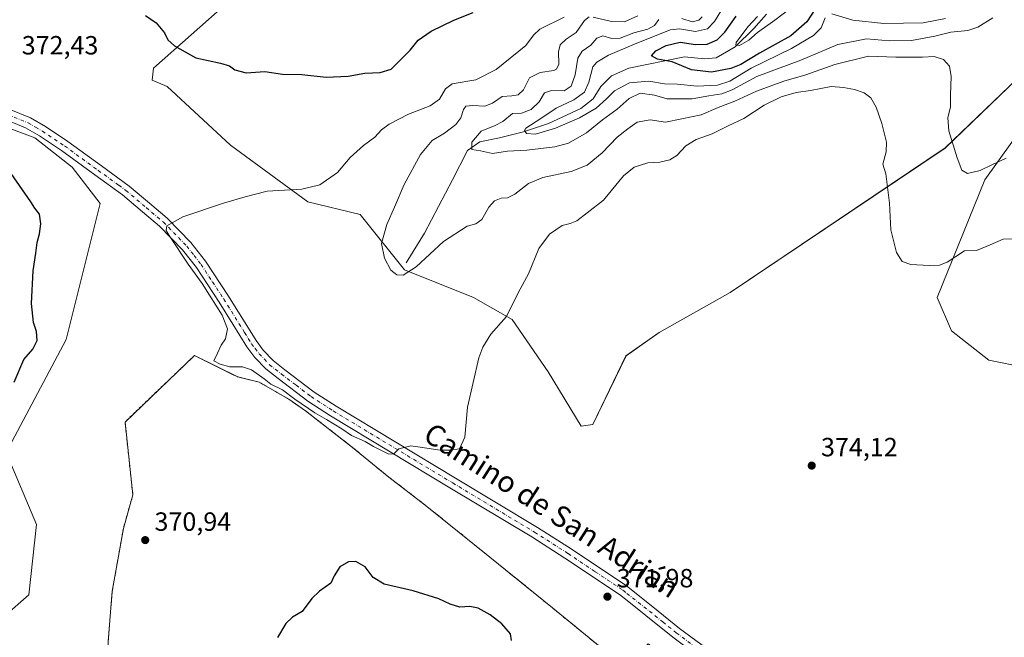
# Model space of a CAD drawing. Units: metres. Extents: x 594367 to 597854, y 4687428 to 4689790.
# Drawn here: x 594725 to 595100, y 4688242 to 4688476 of the extents above; entities that cross this region are included whole.
import ezdxf
from ezdxf.enums import TextEntityAlignment as Align

# ---------------------------------------------------------------- set-up
doc = ezdxf.new("R2010")
doc.units = ezdxf.units.M
doc.header["$MEASUREMENT"] = 0
doc.linetypes.add('DGN Style 2', pattern=[1.648017, 0.98881, -0.659207])
doc.linetypes.add('DGN Style 4', pattern=[2.638475, 1.318413, -0.659207, 0.001648, -0.659207])
for name, color, linetype, lineweight in [('Alambrada', 7, 'DGN Style 2', 0), ('Corriente natural lineal', 142, 'Continuous', 13), ('Cultivos herbáceos CxS', 92, 'Continuous', 0), ('Curva de nivel maestra', 30, 'Continuous', 30), ('Curva de nivel normal', 30, 'Continuous', 0), ('Matorral CxS', 135, 'Continuous', 0), ('Pastizal CxS', 92, 'Continuous', 0), ('Pista no pavimentada Cxs', 111, 'Continuous', 0), ('Pista no pavimentada eje', 91, 'DGN Style 4', 0), ('Planta de tratamiento de residuos CxS', 135, 'Continuous', 0), ('Punto de cota en terreno', 7, 'Continuous', 0), ('Rótulo de punto de cota en terreno', 7, 'Continuous', 0), ('Suelo desnudo CxS', 253, 'Continuous', 0), ('Texto cartográfico', 7, 'Continuous', 0)]:
    doc.layers.add(name, color=color, linetype=linetype, lineweight=lineweight)
doc.styles.add('Style-Arial', font='txt')

# ---------------------------------------------------------------- blocks, each defined once
blk = doc.blocks.new('*U7')
at = {"layer": 'Matorral CxS', "color": 135, "linetype": 'Continuous', "lineweight": 0}
for points in [[(595121.2561, 4688341.4605, 371.9209), (595093.6907, 4688347.0459, 373.4318), (595079.4657, 4688358.1603, 372.7762), (595073.9499, 4688370.9101, 371.312), (595092.1413, 4688415.6253, 365.6654), (595118.1035, 4688451.8929, 358.2568)], [(595104.4373, 4688453.9963, 359.5411), (595077.1044, 4688427.7035, 366.0645), (594995.2895, 4688372.7653, 374.605), (594968.3201, 4688357.5423, 374.7247), (594955.7332, 4688348.7375, 374.0577), (594943.0661, 4688322.6607, 373.6983), (594938.637, 4688321.9247, 373.4581), (594926.1005, 4688342.6063, 372.3305), (594912.5168, 4688362.4639, 370.2448), (594897.7985, 4688370.8783, 368.6127), (594871.5183, 4688381.3965, 364.7512), (594854.6985, 4688402.4303, 367.431), (594834.7707, 4688407.2973, 369.6322), (594805.3713, 4688428.8091, 372.5878), (594781.3645, 4688451.1347, 373.757), (594775.5933, 4688453.5447, 373.627), (594776.1275, 4688458.0047, 374.0976), (594804.7726, 4688483.4333, 376.2414)]]:
    blk.add_polyline3d(points, dxfattribs=at)
blk = doc.blocks.new('*U10')
at = {"layer": 'Cultivos herbáceos CxS', "color": 92, "linetype": 'Continuous', "lineweight": 0}
for points in [[(594804.7726, 4688483.4333, 376.2414), (594776.1275, 4688458.0047, 374.0976), (594775.5933, 4688453.5447, 373.627), (594781.3645, 4688451.1347, 373.757), (594805.3713, 4688428.8091, 372.5878), (594834.7707, 4688407.2973, 369.6322), (594854.6985, 4688402.4303, 367.431), (594871.5183, 4688381.3965, 364.7512), (594897.7985, 4688370.8783, 368.6127), (594912.5168, 4688362.4639, 370.2448), (594926.1005, 4688342.6063, 372.3305), (594938.637, 4688321.9247, 373.4581), (594943.0661, 4688322.6607, 373.6983), (594955.7332, 4688348.7375, 374.0577), (594968.3201, 4688357.5423, 374.7247), (594995.2895, 4688372.7653, 374.605), (595077.1044, 4688427.7035, 366.0645), (595104.4373, 4688453.9963, 359.5411)], [(595118.1035, 4688451.8929, 358.2568), (595092.1413, 4688415.6253, 365.6654), (595073.9499, 4688370.9101, 371.312), (595079.4657, 4688358.1603, 372.7762), (595093.6907, 4688347.0459, 373.4318), (595121.2561, 4688341.4605, 371.9209)], [(594955.6201, 4688230.1401, 372.9878), (594927.7601, 4688252.9501, 373.3112), (594903.9201, 4688272.2501, 372.3856), (594879.4001, 4688292.0101, 370.9913), (594865.6401, 4688302.5501, 370.4595), (594851.8001, 4688313.8501, 370.4142), (594833.8501, 4688327.8301, 370.2385), (594827.5801, 4688332.1801, 370.2614), (594816.3202, 4688338.7101, 370.2853), (594808.1201, 4688340.6901, 370.2383), (594805.6736, 4688341.9007, 370.1637), (594791.6901, 4688348.8201, 370.4802), (594765.2901, 4688323.5501, 370.7952), (594768.2801, 4688295.8501, 370.9643), (594764.6701, 4688283.1201, 371.1187), (594760.4401, 4688259.2101, 371.4296), (594758.9201, 4688240.1901, 372.0242)], [(594719.5146, 4688249.7831, 373.7294), (594728.7045, 4688257.8237, 372.5706), (594731.7007, 4688284.6373, 372.9878), (594720.1369, 4688311.9835, 374.7317), (594742.8867, 4688354.9631, 373.2488), (594755.8809, 4688406.6385, 371.8383), (594745.2173, 4688420.4555, 371.8738), (594730.9913, 4688431.5677, 372.4847), (594697.6909, 4688443.9221, 373.1707)]]:
    blk.add_polyline3d(points, dxfattribs=at)
blk = doc.blocks.new('5PATER')
at = {"layer": 'Pastizal CxS', "linetype": 'Continuous', "lineweight": 0}
h = blk.add_hatch(color=51, dxfattribs=at)
edge = h.paths.add_edge_path()
edge.add_ellipse((0, 0), major_axis=(-0.11, -0.111), ratio=0.999422, start_angle=0, end_angle=360)

msp = doc.modelspace()

# ---------------------------------------------------------------- linework, layer by layer
at = {"layer": 'Alambrada', "color": 7, "linetype": 'DGN Style 2', "lineweight": 0}
for points in [[(595160.63, 4688087.28, 368.94), (595098.07, 4688136.46, 372.28), (595056.71, 4688167.92, 373.62), (594988.07, 4688220.96, 376.19), (594964.14, 4688239.31, 372.4), (594955.62, 4688230.14, 373.12), (594927.76, 4688252.95, 373.52), (594903.92, 4688272.25, 372.72), (594879.4, 4688292.01, 371.16), (594865.64, 4688302.55, 370.55), (594851.8, 4688313.85, 370.59), (594833.85, 4688327.83, 370.36), (594827.58, 4688332.18, 370.38), (594816.32, 4688338.71, 370.38), (594808.12, 4688340.69, 370.39), (594791.69, 4688348.82, 370.6), (594765.29, 4688323.55, 371.02), (594768.28, 4688295.85, 371.07)], [(594768.28, 4688295.85, 371.07), (594764.67, 4688283.12, 371.2), (594760.44, 4688259.21, 371.53), (594758.92, 4688240.19, 372.05), (594758.85, 4688230.75, 372.47), (594759.12, 4688223.51, 373.07), (594760.67, 4688211.17, 374.5), (594762.9, 4688194.18, 375.28), (594767.39, 4688165.06, 376.07), (594769.4, 4688157.03, 376.28), (594772.3, 4688148.63, 376.61), (594776.92, 4688141.08, 376.96), (594783.32, 4688132.01, 377.61), (594788.44, 4688124.73, 378.21), (594797.42, 4688112.52, 379.06), (594809.48, 4688097.17, 379.9), (594826.05, 4688075.37, 381.8), (594841.82, 4688053.63, 384.39), (594867.46, 4688012.07, 385.92), (594900.92, 4687951.29, 387.19)]]:
    msp.add_polyline3d(points, dxfattribs=at)
at = {"layer": 'Corriente natural lineal', "color": 142, "linetype": 'Continuous', "lineweight": 13}
msp.add_polyline3d([(594872.13, 4688384.12, 364.48), (594879.14, 4688395.36, 363.89), (594889.79, 4688415.55, 361.65), (594895.47, 4688426.78, 361.31), (594900.12, 4688430, 360.42), (594907.68, 4688431.57, 358.99), (594916.73, 4688433.86, 357.44), (594926.22, 4688437.03, 355.29), (594938.56, 4688442.73, 354.69), (594943.21, 4688446.34, 354.45), (594946.14, 4688451.1, 353.55), (594950.26, 4688455.09, 352.8), (594956.75, 4688458.08, 352.3), (594977.95, 4688462.31, 349.46), (594985.55, 4688461.65, 348.85), (594989.99, 4688461.99, 348.06), (594997.29, 4688466.21, 346.96), (595004.37, 4688473.14, 345.57), (595009.12, 4688478.58, 345.95)], dxfattribs=at)
at = {"layer": 'Cultivos herbáceos CxS', "color": 92, "linetype": 'Continuous', "lineweight": 0}
for points in [[(595104.44, 4688454, 359.54), (595077.1, 4688427.7, 366.06), (594995.29, 4688372.77, 374.6), (594968.32, 4688357.54, 374.72), (594955.73, 4688348.74, 374.06), (594943.07, 4688322.66, 373.7), (594938.64, 4688321.92, 373.46), (594926.1, 4688342.61, 372.33), (594912.52, 4688362.46, 370.24), (594897.8, 4688370.88, 368.61), (594871.52, 4688381.4, 364.75), (594854.7, 4688402.43, 367.43), (594834.77, 4688407.3, 369.63), (594805.37, 4688428.81, 372.59), (594781.36, 4688451.13, 373.76), (594775.59, 4688453.54, 373.63), (594776.13, 4688458, 374.1), (594804.77, 4688483.43, 376.24)], [(595121.26, 4688341.46, 371.92), (595093.69, 4688347.05, 373.43), (595079.47, 4688358.16, 372.78), (595073.95, 4688370.91, 371.31), (595092.14, 4688415.63, 365.67), (595118.1, 4688451.89, 358.26)], [(594719.51, 4688249.78, 373.73), (594728.7, 4688257.82, 372.57), (594731.7, 4688284.64, 372.99), (594720.14, 4688311.98, 374.73), (594742.89, 4688354.96, 373.25), (594755.88, 4688406.64, 371.84), (594745.22, 4688420.46, 371.87), (594730.99, 4688431.57, 372.48), (594697.69, 4688443.92, 373.17)], [(594955.62, 4688230.14, 372.99), (594927.76, 4688252.95, 373.31), (594903.92, 4688272.25, 372.39), (594879.4, 4688292.01, 370.99), (594865.64, 4688302.55, 370.46), (594851.8, 4688313.85, 370.41), (594833.85, 4688327.83, 370.24), (594827.58, 4688332.18, 370.26), (594816.32, 4688338.71, 370.29), (594808.12, 4688340.69, 370.24), (594805.67, 4688341.9, 370.16), (594791.69, 4688348.82, 370.48), (594765.29, 4688323.55, 370.8), (594768.28, 4688295.85, 370.96), (594764.67, 4688283.12, 371.12), (594760.44, 4688259.21, 371.43), (594758.92, 4688240.19, 372.02)]]:
    msp.add_polyline3d(points, dxfattribs=at)
at = {"layer": 'Curva de nivel maestra', "color": 30, "linetype": 'Continuous', "lineweight": 30, "flags": 128}
for points, elevation in [([(594773.09, 4688478.02), (594777.19, 4688475.32), (594780.31, 4688471.45), (594781.56, 4688468.81), (594784.06, 4688466.53), (594792.2, 4688461.98), (594801.58, 4688459.94), (594804.99, 4688458.96), (594807.06, 4688457.46), (594811.35, 4688456.32), (594818.42, 4688456.76), (594825.16, 4688455.79), (594832.48, 4688455.69), (594841.78, 4688454.66), (594850.17, 4688455.04), (594856.41, 4688456.16), (594862.28, 4688456.41), (594866.46, 4688457.7), (594873.68, 4688464.89), (594876.71, 4688468.7), (594881.63, 4688472.09), (594890.25, 4688476.23), (594897.62, 4688479.19)], 375), ([(595027.76, 4688480.66), (595024.42, 4688475.63), (595018.42, 4688470.38), (595006.51, 4688463.78), (594999.42, 4688459.44), (594995.56, 4688457.88), (594988.17, 4688456.58), (594980.58, 4688457.46), (594973.24, 4688460.45), (594967.67, 4688461.49), (594965.42, 4688462.7), (594967.01, 4688464.6), (594970.94, 4688466.63), (594976.36, 4688467.87), (594982.13, 4688467), (594986.61, 4688467.14), (594990.34, 4688468.8), (594993.24, 4688471.76), (594997.67, 4688477.86)], 350), ([(594723.12, 4688338.65), (594726.87, 4688347.3), (594730.26, 4688351.28), (594731.84, 4688354.48), (594731.65, 4688357.9), (594730.5, 4688361.42), (594729.72, 4688368.56), (594730.43, 4688381.05), (594731.43, 4688387.69), (594731.91, 4688391.74), (594732.84, 4688395.06), (594733.33, 4688398.89), (594732.82, 4688402.56), (594731.03, 4688404.82), (594729.52, 4688407.27), (594721.97, 4688418.01)], 375), ([(594912.24, 4688240.51), (594911.86, 4688243.04), (594908.59, 4688246.8), (594904.06, 4688250.26), (594899.48, 4688252.81), (594896.39, 4688253.4), (594892.63, 4688253.17), (594888.88, 4688254.28), (594884.61, 4688256.37), (594874.83, 4688259.37), (594863.76, 4688261.97), (594859.61, 4688264.49), (594856.63, 4688268.5), (594853.04, 4688270.55), (594850.21, 4688270.42), (594846.89, 4688268.52), (594844.76, 4688265.15), (594843.57, 4688262.28), (594839.16, 4688259.22), (594836.3, 4688256.46), (594832.68, 4688251.6), (594829.01, 4688249.33), (594826.4, 4688246.94), (594823.22, 4688241.72)], 375)]:
    msp.add_lwpolyline(points, dxfattribs=dict(at, elevation=elevation))
at = {"layer": 'Curva de nivel normal', "color": 30, "linetype": 'Continuous', "lineweight": 0, "flags": 128}
for points, elevation in [([(594992.84, 4688481.34), (594989.42, 4688475.75), (594986.76, 4688472.97), (594982.19, 4688471.96), (594976.08, 4688473.03), (594972.54, 4688472.61), (594958.98, 4688467.19), (594949.08, 4688463.02), (594944.61, 4688460.34), (594943.15, 4688458.55), (594941.66, 4688452.7), (594939.97, 4688448.94), (594935.95, 4688445.99), (594929.2, 4688442.85), (594923.33, 4688438.92), (594917.7, 4688435.22), (594917.14, 4688434.33), (594917.88, 4688433.17), (594921.29, 4688433), (594928.96, 4688435.26), (594938.02, 4688439.18), (594944.39, 4688442.9), (594948.36, 4688446.38), (594951.35, 4688449.49), (594957.01, 4688452.52), (594964.35, 4688453.14), (594970.35, 4688452.07), (594975.35, 4688451.91), (594982.8, 4688451.21), (594990.49, 4688451.62), (594995.21, 4688453.12), (595003.32, 4688458), (595018.64, 4688465.51), (595027.06, 4688470.44), (595029.87, 4688473.35), (595031.42, 4688477.19)], 355), ([(594943.19, 4688477.47), (594950.23, 4688475.84), (594955.1, 4688475.66), (594960.21, 4688477.88)], 365), ([(594984.63, 4688477.54), (594983.41, 4688476.3), (594980.9, 4688475.68), (594976.99, 4688476.87)], 360), ([(595005.71, 4688477.69), (595001.98, 4688473.79), (594997.61, 4688467.74), (594997.42, 4688466.75), (594998.92, 4688466.72), (595002.36, 4688468.68), (595005.69, 4688471.64), (595012.36, 4688476.31), (595018.69, 4688481.15)], 345), ([(595033.98, 4688478.66), (595041.98, 4688476.3), (595053.79, 4688474.99), (595068.71, 4688475.24), (595077.16, 4688476.94)], 355), ([(595103.66, 4688393.19), (595099.07, 4688393.01), (595094.22, 4688390.86), (595088.95, 4688388.7), (595084.36, 4688388.56), (595077.83, 4688384.32), (595074.95, 4688383.21), (595071.01, 4688383.05), (595064.04, 4688383.46), (595060.75, 4688384.51), (595058.49, 4688387.97), (595056.37, 4688396.59), (595055.95, 4688406.73), (595055.27, 4688411.8), (595054.5, 4688417.89), (595053.4, 4688421.56), (595054.66, 4688426.22), (595054.81, 4688429.96), (595053.04, 4688436.95), (595050.8, 4688443.18), (595048.83, 4688446.82), (595046.27, 4688448.68), (595042.6, 4688449.96), (595038.45, 4688450.67), (595033.67, 4688451.11), (595025.84, 4688449.56), (595020.4, 4688448.8), (595014.69, 4688447.12), (595008.23, 4688444), (595000.52, 4688438.94), (594994.56, 4688436.12), (594988.52, 4688433.14), (594982.35, 4688430.89), (594978.52, 4688428.48), (594975.01, 4688424.9), (594972.35, 4688423.15), (594968.61, 4688422.26), (594963.98, 4688422.04), (594958.82, 4688420.48), (594954.8, 4688417.06), (594947.23, 4688407.93), (594941.01, 4688403), (594937.01, 4688400.04), (594934.57, 4688398.98), (594931.49, 4688398.22), (594926.6, 4688394.89), (594922.58, 4688389.53), (594918.67, 4688379.9), (594914.69, 4688372.61), (594910.25, 4688363.66), (594904.37, 4688356.89), (594901.25, 4688352), (594899.75, 4688347.89), (594895.46, 4688329.22), (594894.45, 4688317.83), (594892.4, 4688313.35), (594889.04, 4688312.86), (594885.03, 4688312.9), (594877.43, 4688313.97), (594873.88, 4688314.54), (594869.44, 4688313.34), (594867.38, 4688311.31), (594865.33, 4688311.44), (594859.74, 4688314.28), (594856.56, 4688316.11), (594851.35, 4688318.48), (594847.7, 4688320.92), (594841.93, 4688324.57), (594837.41, 4688327.03), (594829.85, 4688332.24), (594825.21, 4688335.75), (594820.71, 4688337.92), (594818.2, 4688339.95), (594813.4, 4688343.43), (594809.91, 4688344.54), (594805.12, 4688344.53), (594801.43, 4688345.53), (594799.05, 4688346.75), (594800.42, 4688349.74), (594801.88, 4688352.71), (594803.48, 4688355.22), (594804.24, 4688358.96), (594802.26, 4688364.16), (594797.41, 4688371.74), (594794.67, 4688376.24), (594789.32, 4688383.53), (594782.05, 4688394.41), (594781, 4688396.36), (594781.24, 4688398.12), (594787.24, 4688401.5), (594802.78, 4688406.7), (594810.96, 4688409.09), (594819.3, 4688411.31), (594832.5, 4688412.03), (594839.35, 4688413.73), (594846.01, 4688418.45), (594850.93, 4688424.1), (594856.01, 4688428.6), (594860.3, 4688431.76), (594862.82, 4688434.59), (594865.72, 4688436.81), (594873.01, 4688440.56), (594881.35, 4688443.7), (594884.8, 4688446.24), (594887.17, 4688450.18), (594889.66, 4688452.14), (594898.68, 4688453.64), (594906.35, 4688457.58), (594917.66, 4688466.65), (594920.59, 4688470.54), (594922.98, 4688472.81), (594932.28, 4688477.45)], 370), ([(595100.2, 4688423.78), (595095.02, 4688421.46), (595090.36, 4688419.15), (595085.48, 4688418.02), (595083.41, 4688419.23), (595081.57, 4688423.98), (595078.49, 4688434.17), (595078.07, 4688439.19), (595079.06, 4688443.4), (595079.04, 4688447.91), (595079.32, 4688454.82), (595078.65, 4688458.82), (595076.4, 4688461.34), (595072.91, 4688462.47), (595068.41, 4688462.26), (595058.3, 4688462.28), (595047.87, 4688462.65), (595035.12, 4688459.5), (595024.06, 4688455.47), (595015.78, 4688453.11), (595005.38, 4688449.32), (594997.13, 4688445.48), (594990.71, 4688443.06), (594984.35, 4688440.25), (594977.01, 4688438.84), (594970.7, 4688437.52), (594964.9, 4688438.42), (594959.95, 4688437.52), (594956.39, 4688435.01), (594952.32, 4688431.84), (594946.68, 4688425.82), (594941.01, 4688421.12), (594934.92, 4688418.79), (594924.06, 4688416.51), (594918.66, 4688414.2), (594913.45, 4688410.16), (594910.64, 4688408.81), (594908.31, 4688408.65), (594905.69, 4688407.61), (594903.57, 4688405.25), (594900.87, 4688400.59), (594898.68, 4688398.86), (594895.35, 4688397.93), (594886.35, 4688392.2), (594876.01, 4688382.54), (594871.01, 4688379.38), (594868.65, 4688379.51), (594866.38, 4688381.33), (594863.88, 4688385.84), (594862.82, 4688391.41), (594864.84, 4688398.64), (594867.73, 4688405.24), (594871.45, 4688413.89), (594877.57, 4688425.22), (594882.01, 4688430.58), (594886.76, 4688433.3), (594891.06, 4688436.58), (594892.94, 4688439.22), (594893.9, 4688442.36), (594894.89, 4688443.63), (594897.35, 4688443.9), (594902.01, 4688443.63), (594905.01, 4688444.7), (594908.68, 4688447.22), (594912.35, 4688447.53), (594914.7, 4688447.9), (594916.76, 4688449.76), (594919.03, 4688454.36), (594923.09, 4688456.34), (594928.3, 4688457.16), (594929.34, 4688457.66), (594930.16, 4688459.56), (594930.01, 4688464.22), (594930.68, 4688466.95), (594933, 4688469.12), (594936.76, 4688471.61), (594939.98, 4688476.1), (594941.73, 4688477.49)], 365), ([(594968.19, 4688476.51), (594966.62, 4688474.26), (594964.01, 4688472.88), (594958.74, 4688471.44), (594953.57, 4688469.4), (594950.39, 4688469.38), (594946.97, 4688470.38), (594944.67, 4688469.47), (594942.35, 4688466.74), (594939.11, 4688464.5), (594937.39, 4688461.8), (594936.45, 4688455.53), (594934.84, 4688451.22), (594932.18, 4688449.38), (594927.38, 4688449.59), (594924.72, 4688448.68), (594922.74, 4688445.2), (594919.7, 4688442.3), (594915.95, 4688440.91), (594912.57, 4688440.78), (594908.85, 4688437.83), (594906.01, 4688436.3), (594900.63, 4688434.14), (594897.1, 4688429.97), (594897.14, 4688427.18), (594900.4, 4688426.61), (594905.04, 4688425.59), (594910.68, 4688426.51), (594918.01, 4688426.89), (594928.72, 4688428.1), (594933.92, 4688429.54), (594940.71, 4688433.5), (594946.76, 4688438.38), (594952.41, 4688442.48), (594956.94, 4688446.5), (594961.08, 4688448.52), (594966.53, 4688447.75), (594971.41, 4688446.39), (594980.82, 4688446.36), (594987.22, 4688447.5), (594992.2, 4688448.27), (594996.04, 4688449.78), (595005.42, 4688454.89), (595022.14, 4688461.06), (595036.25, 4688467.07), (595047.2, 4688469.24), (595055.94, 4688468.47), (595064.31, 4688468.51), (595073.13, 4688470.19), (595079.25, 4688471.78), (595085.69, 4688472.34), (595089.48, 4688473.63), (595095.18, 4688477.12)], 360)]:
    msp.add_lwpolyline(points, dxfattribs=dict(at, elevation=elevation))
at = {"layer": 'Matorral CxS', "color": 135, "linetype": 'Continuous', "lineweight": 0}
for points in [[(595104.44, 4688454, 359.54), (595077.1, 4688427.7, 366.06), (594995.29, 4688372.77, 374.6), (594968.32, 4688357.54, 374.72), (594955.73, 4688348.74, 374.06), (594943.07, 4688322.66, 373.7), (594938.64, 4688321.92, 373.46), (594926.1, 4688342.61, 372.33), (594912.52, 4688362.46, 370.24), (594897.8, 4688370.88, 368.61), (594871.52, 4688381.4, 364.75), (594854.7, 4688402.43, 367.43), (594834.77, 4688407.3, 369.63), (594805.37, 4688428.81, 372.59), (594781.36, 4688451.13, 373.76), (594775.59, 4688453.54, 373.63), (594776.13, 4688458, 374.1), (594804.77, 4688483.43, 376.24)], [(595121.26, 4688341.46, 371.92), (595093.69, 4688347.05, 373.43), (595079.47, 4688358.16, 372.78), (595073.95, 4688370.91, 371.31), (595092.14, 4688415.63, 365.67), (595118.1, 4688451.89, 358.26)], [(594697.69, 4688443.92, 373.17), (594730.99, 4688431.57, 372.48), (594745.22, 4688420.46, 371.87), (594755.88, 4688406.64, 371.84), (594742.89, 4688354.96, 373.25), (594720.14, 4688311.98, 374.73), (594731.7, 4688284.64, 372.99), (594728.7, 4688257.82, 372.57), (594719.51, 4688249.78, 373.73)], [(594719.51, 4688249.78, 373.73), (594728.7, 4688257.82, 372.57), (594731.7, 4688284.64, 372.99), (594720.14, 4688311.98, 374.73), (594742.89, 4688354.96, 373.25), (594755.88, 4688406.64, 371.84), (594745.22, 4688420.46, 371.87), (594730.99, 4688431.57, 372.48), (594697.69, 4688443.92, 373.17)]]:
    msp.add_polyline3d(points, dxfattribs=at)
at = {"layer": 'Pista no pavimentada Cxs', "color": 111, "linetype": 'Continuous', "lineweight": 0}
for points in [[(594721.3, 4688442.43, 372.6), (594729.37, 4688439.12, 372.37), (594735.01, 4688435.88, 372.21), (594743.51, 4688430.21, 371.92), (594756.32, 4688420.9, 371.32), (594766.93, 4688413.23, 370.86), (594774.63, 4688406.68, 370.53), (594781.32, 4688401.08, 370.27), (594790.37, 4688391.82, 369.81), (594795.91, 4688384.67, 369.56), (594804.59, 4688371.44, 369.54), (594815.13, 4688354.49, 369.57), (594817.85, 4688350.84, 369.7), (594821.66, 4688346.91, 369.76), (594826.05, 4688343.43, 369.51), (594837.22, 4688334.96, 369.5), (594845.58, 4688329.54, 369.66), (594890.93, 4688302.2, 370.49), (594922.1, 4688283.45, 371.04), (594934.83, 4688275.34, 371.27), (594955.9, 4688261.27, 371.78), (594965.91, 4688253.32, 371.66), (594976.07, 4688245.14, 371.46), (594992.23, 4688233.13, 371.17)], [(594721.3, 4688442.43, 372.6), (594729.37, 4688439.12, 372.37), (594735.01, 4688435.88, 372.21), (594743.51, 4688430.21, 371.92), (594756.32, 4688420.9, 371.32), (594766.93, 4688413.23, 370.86), (594774.63, 4688406.68, 370.53), (594781.32, 4688401.08, 370.27), (594790.37, 4688391.82, 369.81), (594795.91, 4688384.67, 369.56), (594804.59, 4688371.44, 369.54), (594815.13, 4688354.49, 369.57), (594817.85, 4688350.84, 369.7), (594821.66, 4688346.91, 369.76), (594826.05, 4688343.43, 369.51), (594837.22, 4688334.96, 369.5), (594845.58, 4688329.54, 369.66), (594890.93, 4688302.2, 370.49), (594922.1, 4688283.45, 371.04), (594934.83, 4688275.34, 371.27), (594955.9, 4688261.27, 371.78), (594965.91, 4688253.32, 371.66), (594976.07, 4688245.14, 371.46), (594992.23, 4688233.13, 371.17)], [(594989.67, 4688229.8, 372.08), (594973.56, 4688241.76, 371.64), (594963.28, 4688250.03, 371.83), (594956.12, 4688255.72, 371.97), (594953.27, 4688257.98, 372), (594932.54, 4688271.81, 371.44), (594919.89, 4688279.87, 371.18), (594888.76, 4688298.6, 370.54), (594843.35, 4688325.97, 370.08), (594834.8, 4688331.51, 369.99), (594823.47, 4688340.11, 370.01), (594818.84, 4688343.78, 370.01), (594814.64, 4688348.11, 370.04), (594811.66, 4688352.12, 370.02), (594806.31, 4688360.71, 369.97), (594801.05, 4688369.17, 370.01), (594792.49, 4688382.23, 370.01), (594787.2, 4688389.05, 370.07), (594778.46, 4688397.99, 370.36), (594771.92, 4688403.46, 370.64), (594764.33, 4688409.92, 371.09), (594753.85, 4688417.49, 371.37), (594741.1, 4688426.76, 372.02), (594732.79, 4688432.3, 372.33), (594727.51, 4688435.34, 372.56), (594719.88, 4688438.47, 372.84)], [(594989.67, 4688229.8, 372.08), (594973.56, 4688241.76, 371.64), (594963.28, 4688250.03, 371.83), (594956.12, 4688255.72, 371.97), (594953.27, 4688257.98, 372), (594932.54, 4688271.81, 371.44), (594919.89, 4688279.87, 371.18), (594888.76, 4688298.6, 370.54), (594843.35, 4688325.97, 370.08), (594834.8, 4688331.51, 369.99), (594823.47, 4688340.11, 370.01), (594818.84, 4688343.78, 370.01), (594814.64, 4688348.11, 370.04), (594811.66, 4688352.12, 370.02), (594806.31, 4688360.71, 369.97), (594801.05, 4688369.17, 370.01), (594792.49, 4688382.23, 370.01), (594787.2, 4688389.05, 370.07), (594778.46, 4688397.99, 370.36), (594771.92, 4688403.46, 370.64), (594764.33, 4688409.92, 371.09), (594753.85, 4688417.49, 371.37), (594741.1, 4688426.76, 372.02), (594732.79, 4688432.3, 372.33), (594727.51, 4688435.34, 372.56), (594719.88, 4688438.47, 372.84)]]:
    msp.add_polyline3d(points, dxfattribs=at)
at = {"layer": 'Pista no pavimentada eje', "color": 91, "linetype": 'DGN Style 4', "lineweight": 0}
msp.add_polyline3d([(594720.59, 4688440.45, 372.7), (594728.44, 4688437.23, 372.42), (594731.26, 4688435.61, 372.37), (594733.9, 4688434.09, 372.26), (594742.31, 4688428.49, 371.94), (594755.09, 4688419.2, 371.34), (594762.9, 4688413.55, 371.03), (594765.63, 4688411.58, 370.93), (594773.28, 4688405.07, 370.56), (594779.89, 4688399.54, 370.3), (594788.79, 4688390.44, 369.94), (594791.56, 4688386.86, 369.89), (594794.2, 4688383.45, 369.79), (594798.54, 4688376.84, 369.8), (594802.82, 4688370.31, 369.82), (594810.72, 4688357.6, 369.86), (594813.4, 4688353.31, 369.87), (594814.76, 4688351.48, 369.89), (594816.25, 4688349.48, 369.91), (594820.25, 4688345.35, 369.9), (594824.76, 4688341.77, 369.84), (594830.35, 4688337.54, 369.84), (594836.01, 4688333.24, 369.79), (594844.47, 4688327.76, 369.92), (594889.85, 4688300.4, 370.51), (594921, 4688281.66, 371.1), (594933.69, 4688273.58, 371.36), (594944.05, 4688266.66, 371.69), (594954.58, 4688259.63, 371.89), (594956.08, 4688258.44, 371.89), (594964.6, 4688251.68, 371.73), (594969.68, 4688247.59, 371.57), (594974.82, 4688243.45, 371.48), (594982.87, 4688237.47, 371.27)], dxfattribs=at)
at = {"layer": 'Planta de tratamiento de residuos CxS', "color": 135, "linetype": 'Continuous', "lineweight": 0}
for points in [[(594758.92, 4688240.19, 372.05), (594760.44, 4688259.21, 371.53), (594764.67, 4688283.12, 371.2), (594768.28, 4688295.85, 371.07), (594765.29, 4688323.55, 371.02), (594791.69, 4688348.82, 370.6), (594808.12, 4688340.69, 370.39), (594816.32, 4688338.71, 370.38), (594827.58, 4688332.18, 370.38), (594833.85, 4688327.83, 370.36), (594851.8, 4688313.85, 370.59), (594865.64, 4688302.55, 370.55), (594879.4, 4688292.01, 371.16), (594903.92, 4688272.25, 372.72), (594927.76, 4688252.95, 373.52), (594955.62, 4688230.14, 373.12)], [(594768.28, 4688295.85, 371.07), (594765.29, 4688323.55, 371.02), (594791.69, 4688348.82, 370.6), (594808.12, 4688340.69, 370.39), (594816.32, 4688338.71, 370.38), (594827.58, 4688332.18, 370.38), (594833.85, 4688327.83, 370.36), (594851.8, 4688313.85, 370.59), (594865.64, 4688302.55, 370.55), (594879.4, 4688292.01, 371.16), (594903.92, 4688272.25, 372.72), (594927.76, 4688252.95, 373.52)], [(594837.55, 4688059.52, 383.86), (594826.05, 4688075.37, 381.8), (594809.48, 4688097.17, 379.9), (594797.42, 4688112.52, 379.06), (594788.44, 4688124.73, 378.21), (594783.32, 4688132.01, 377.61), (594776.92, 4688141.08, 376.96), (594772.3, 4688148.63, 376.61), (594769.4, 4688157.03, 376.28), (594767.39, 4688165.06, 376.07), (594762.9, 4688194.18, 375.28), (594760.67, 4688211.17, 374.5), (594759.12, 4688223.51, 373.07), (594758.85, 4688230.75, 372.47), (594758.92, 4688240.19, 372.05), (594760.44, 4688259.21, 371.53), (594764.67, 4688283.12, 371.2), (594768.28, 4688295.85, 371.07)], [(594927.76, 4688252.95, 373.52), (594955.62, 4688230.14, 373.12), (594964.14, 4688239.31, 372.4), (594988.07, 4688220.96, 376.19), (595006.44, 4688206.77, 374.75)]]:
    msp.add_polyline3d(points, dxfattribs=at)
at = {"layer": 'Suelo desnudo CxS', "color": 253, "linetype": 'Continuous', "lineweight": 0}
for points in [[(594758.92, 4688240.19, 372.02), (594760.44, 4688259.21, 371.43), (594764.67, 4688283.12, 371.12), (594768.28, 4688295.85, 370.96), (594765.29, 4688323.55, 370.8), (594791.69, 4688348.82, 370.48), (594805.67, 4688341.9, 370.16), (594808.12, 4688340.69, 370.24), (594816.32, 4688338.71, 370.29), (594827.58, 4688332.18, 370.26), (594833.85, 4688327.83, 370.24), (594851.8, 4688313.85, 370.41), (594865.64, 4688302.55, 370.46), (594879.4, 4688292.01, 370.99), (594903.92, 4688272.25, 372.39), (594927.76, 4688252.95, 373.31), (594955.62, 4688230.14, 372.99)], [(594955.62, 4688230.14, 372.99), (594927.76, 4688252.95, 373.31), (594903.92, 4688272.25, 372.39), (594879.4, 4688292.01, 370.99), (594865.64, 4688302.55, 370.46), (594851.8, 4688313.85, 370.41), (594833.85, 4688327.83, 370.24), (594827.58, 4688332.18, 370.26), (594816.32, 4688338.71, 370.29), (594808.12, 4688340.69, 370.24), (594805.67, 4688341.9, 370.16), (594791.69, 4688348.82, 370.48), (594765.29, 4688323.55, 370.8), (594768.28, 4688295.85, 370.96), (594764.67, 4688283.12, 371.12), (594760.44, 4688259.21, 371.43), (594758.92, 4688240.19, 372.02)]]:
    msp.add_polyline3d(points, dxfattribs=at)

# ---------------------------------------------------------------- block references
at = {"layer": 'Cultivos herbáceos CxS', "color": 92, "linetype": 'Continuous', "lineweight": 0}
msp.add_blockref('*U10', (0, 0), dxfattribs=at)
at = {"layer": 'Matorral CxS', "color": 135, "linetype": 'Continuous', "lineweight": 0}
msp.add_blockref('*U7', (0, 0), dxfattribs=at)
at = {"layer": 'Punto de cota en terreno', "color": 7, "linetype": 'Continuous', "lineweight": 0, "xscale": 10, "yscale": 10, "zscale": 10}
for p in [(595026.33, 4688306.99, 374.12), (594772.97, 4688278.68, 370.94), (594948.67, 4688257.18, 371.98)]:
    msp.add_blockref('5PATER', p, dxfattribs=at)

# ---------------------------------------------------------------- texts
at = {"layer": 'Rótulo de punto de cota en terreno', "color": 7, "linetype": 'Continuous', "lineweight": 0, "style": 'Style-Arial'}
for s, p in [('372,43', (594726.03, 4688463.25)), ('374,12', (595029.86, 4688310.52)), ('370,94', (594776.5, 4688282.21)), ('371,98', (594952.2, 4688260.71))]:
    msp.add_text(s, height=7, dxfattribs=at).set_placement(p)
at = {"layer": 'Texto cartográfico', "color": 7, "linetype": 'Continuous', "lineweight": 0, "style": 'Style-Arial'}
msp.add_text('Camino de San Adrián', height=8, rotation=327.2476, dxfattribs=at).set_placement((594927.48, 4688290.01), align=Align.MIDDLE_CENTER)

doc.saveas('drawing.dxf')
